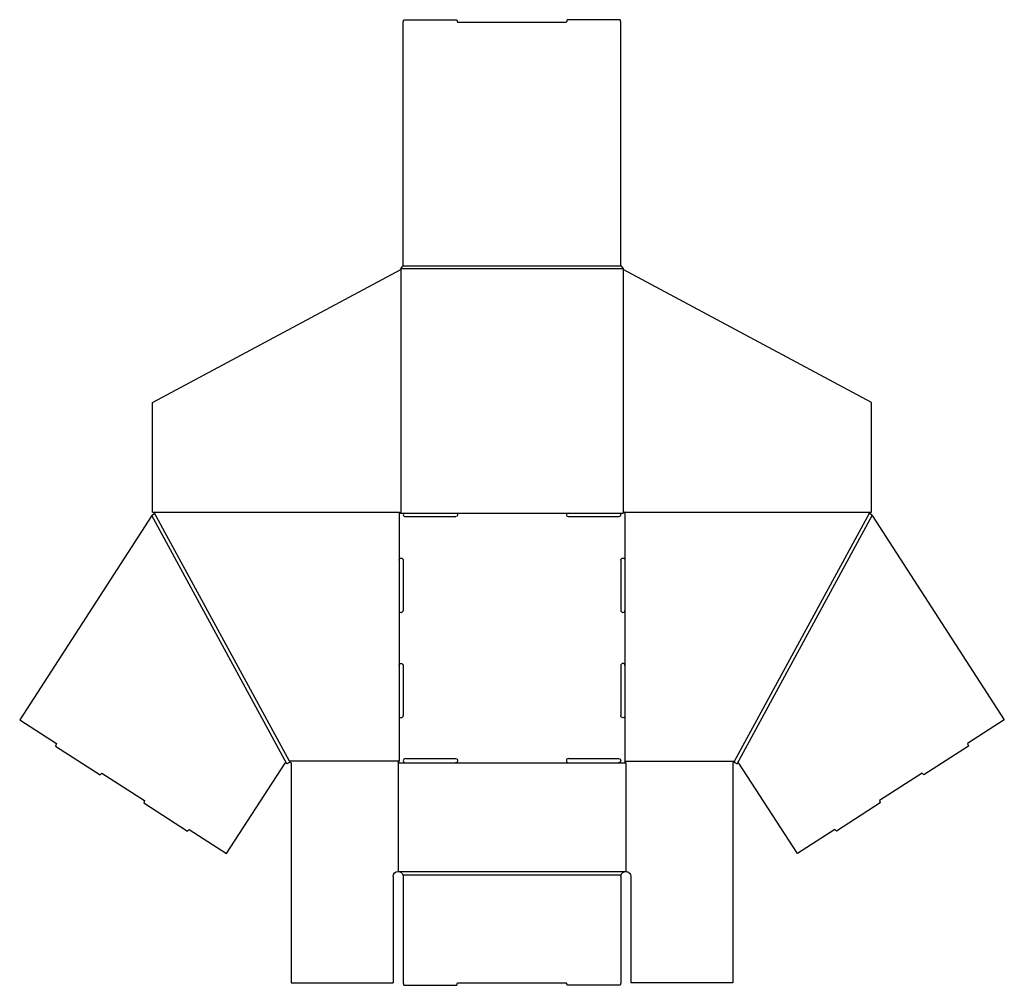
# Model space of a CAD drawing. Extents: x 0 to 36.3, y 0 to 35.5.
import ezdxf

# ---------------------------------------------------------------- set-up
doc = ezdxf.new("R2010")
doc.units = 0
doc.header["$MEASUREMENT"] = 0
doc.layers.add('CREASE', color=7, linetype='CONTINUOUS')
doc.layers.add('THRU-CUT', color=7, linetype='CONTINUOUS')

msp = doc.modelspace()

# ---------------------------------------------------------------- linework, layer by layer
at = {"layer": 'CREASE', "color": 3}
for p, q in [((14.153, 26.469), (22.153, 26.469)), ((14.059, 26.375), (22.247, 26.375)), ((14.059, 26.34), (14.059, 17.375)), ((22.247, 26.34), (22.247, 17.375)), ((13.997, 17.406), (13.997, 15.641)), ((22.309, 17.406), (22.309, 15.641)), ((9.872, 8.155), (4.904, 17.284)), ((9.963, 8.25), (4.997, 17.375)), ((14.059, 17.375), (14.216, 17.375)), ((16.091, 17.375), (20.216, 17.375)), ((22.091, 17.375), (22.247, 17.375)), ((26.343, 8.25), (31.309, 17.375)), ((26.434, 8.155), (31.402, 17.284)), ((13.997, 13.797), (13.997, 11.766)), ((22.309, 13.797), (22.309, 11.766)), ((13.997, 9.922), (13.997, 8.25)), ((22.309, 9.922), (22.309, 8.25)), ((13.997, 8.25), (9.963, 8.25)), ((13.966, 8.188), (14.231, 8.188)), ((16.075, 8.188), (20.231, 8.188)), ((22.075, 8.188), (22.341, 8.188)), ((22.309, 8.25), (26.343, 8.25)), ((13.966, 4.188), (22.341, 4.188)), ((14.142, 4.062), (22.164, 4.062))]:
    msp.add_line(p, q, dxfattribs=at)
at = {"layer": 'THRU-CUT', "color": 5}
for p, q in [((14.153, 35.438), (14.178, 35.531)), ((14.178, 35.531), (16.128, 35.531)), ((16.128, 35.531), (16.153, 35.438)), ((20.178, 35.531), (20.153, 35.438)), ((22.128, 35.531), (20.178, 35.531)), ((22.153, 35.438), (22.128, 35.531)), ((14.153, 26.469), (14.153, 35.438)), ((16.153, 35.438), (20.153, 35.438)), ((22.153, 26.469), (22.153, 35.438)), ((14.059, 26.375), (14.153, 26.469)), ((22.153, 26.469), (22.247, 26.375)), ((4.934, 21.44), (14.059, 26.34)), ((14.059, 26.375), (14.059, 26.34)), ((22.247, 26.375), (22.247, 26.34)), ((31.372, 21.44), (22.247, 26.34)), ((4.934, 17.406), (4.934, 21.44)), ((31.372, 17.406), (31.372, 21.44)), ((4.934, 17.406), (13.997, 17.406)), ((4.997, 17.375), (5.028, 17.406)), ((13.997, 17.406), (14.059, 17.375)), ((22.309, 17.406), (22.247, 17.375)), ((22.309, 17.406), (31.372, 17.406)), ((31.309, 17.375), (31.278, 17.406)), ((4.904, 17.284), (0.043, 9.767)), ((4.904, 17.284), (4.997, 17.375)), ((14.216, 17.375), (16.091, 17.375)), ((14.216, 17.25), (16.091, 17.25)), ((20.216, 17.375), (22.091, 17.375)), ((20.216, 17.25), (22.091, 17.25)), ((31.402, 17.284), (31.309, 17.375)), ((31.402, 17.284), (36.263, 9.767)), ((13.997, 15.641), (13.997, 13.797)), ((14.153, 15.641), (14.153, 13.797)), ((22.153, 15.641), (22.153, 13.797)), ((22.309, 15.641), (22.309, 13.797)), ((13.997, 11.766), (13.997, 9.922)), ((14.153, 11.766), (14.153, 9.922)), ((22.153, 11.766), (22.153, 9.922)), ((22.309, 11.766), (22.309, 9.922)), ((0.043, 9.767), (1.394, 8.894)), ((36.263, 9.767), (34.912, 8.894)), ((1.394, 8.894), (1.365, 8.804)), ((1.365, 8.804), (2.999, 7.748)), ((34.941, 8.804), (33.307, 7.748)), ((34.912, 8.894), (34.941, 8.804)), ((14.231, 8.344), (16.075, 8.344)), ((20.231, 8.344), (22.075, 8.344)), ((7.653, 4.846), (9.807, 8.177)), ((9.861, 8.175), (9.872, 8.155)), ((9.982, 8.215), (9.872, 8.155)), ((9.963, 8.25), (9.982, 8.215)), ((9.982, 8.215), (10.028, 8.188)), ((10.028, 8.188), (10.028, 0.094)), ((13.966, 8.188), (13.997, 8.25)), ((13.966, 8.188), (13.966, 4.188)), ((14.231, 8.188), (16.075, 8.188)), ((20.231, 8.188), (22.075, 8.188)), ((22.341, 8.188), (22.309, 8.25)), ((22.341, 8.188), (22.341, 4.188)), ((26.324, 8.215), (26.278, 8.188)), ((26.278, 8.188), (26.278, 0.094)), ((26.343, 8.25), (26.324, 8.215)), ((26.324, 8.215), (26.434, 8.155)), ((26.445, 8.175), (26.434, 8.155)), ((28.653, 4.846), (26.499, 8.177)), ((3.068, 7.811), (2.999, 7.748)), ((3.068, 7.811), (4.633, 6.799)), ((33.238, 7.811), (31.673, 6.799)), ((33.238, 7.811), (33.307, 7.748)), ((4.633, 6.799), (4.604, 6.71)), ((4.604, 6.71), (6.21, 5.671)), ((31.702, 6.71), (30.096, 5.671)), ((31.673, 6.799), (31.702, 6.71)), ((6.28, 5.734), (6.21, 5.671)), ((6.28, 5.734), (7.653, 4.846)), ((30.027, 5.734), (28.653, 4.846)), ((30.027, 5.734), (30.096, 5.671)), ((13.778, 4), (13.778, 0.094)), ((14.153, 4), (14.153, 0.094)), ((22.153, 4), (22.153, 0.094)), ((22.528, 4), (22.528, 0.094)), ((10.028, 0.094), (13.778, 0.094)), ((14.153, 0.094), (14.178, 0)), ((14.178, 0), (16.128, 0)), ((16.128, 0), (16.153, 0.094)), ((16.153, 0.094), (20.153, 0.094)), ((20.178, 0), (20.153, 0.094)), ((22.128, 0), (20.178, 0)), ((22.153, 0.094), (22.128, 0)), ((26.278, 0.094), (22.528, 0.094))]:
    msp.add_line(p, q, dxfattribs=at)
for centre, radius, start, end in [((14.216, 17.312), 0.0625, 90, 270), ((20.216, 17.312), 0.0625, 90, 270), ((14.075, 13.797), 0.0781, 180, 0), ((22.231, 13.797), 0.0781, 180, 0), ((22.231, 11.766), 0.0781, 0, 180), ((14.075, 9.922), 0.0781, 180, 0), ((14.231, 8.266), 0.0781, 90, 270), ((20.231, 8.266), 0.0781, 90, 270)]:
    msp.add_arc(centre, radius, start, end, dxfattribs=at)
at = {"layer": 'THRU-CUT', "color": 5, "extrusion": (0, 0, -1)}
for centre, radius, start, end in [((-16.091, 17.312), 0.0625, 90, 270), ((-22.091, 17.312), 0.0625, 90, 270), ((-14.075, 15.641), 0.0781, 0, 180), ((-22.231, 15.641), 0.0781, 0, 180), ((-14.075, 11.766), 0.0781, 0, 180), ((-22.231, 9.922), 0.0781, 180, 0), ((-16.075, 8.266), 0.0781, 90, 270), ((-22.075, 8.266), 0.0781, 90, 270), ((-9.834, 8.16), 0.0313, 32.8884, 151.4442), ((-26.472, 8.16), 0.0313, 28.5558, 147.1116), ((-13.966, 4), 0.188, 0, 90), ((-13.966, 4), 0.187, 90, 160.5288), ((-13.966, 4), 0.188, 160.5288, 180), ((-22.341, 4), 0.188, 0, 19.4712), ((-22.341, 4), 0.187, 19.4712, 90), ((-22.341, 4), 0.187, 90, 180)]:
    msp.add_arc(centre, radius, start, end, dxfattribs=at)

doc.saveas('drawing.dxf')
